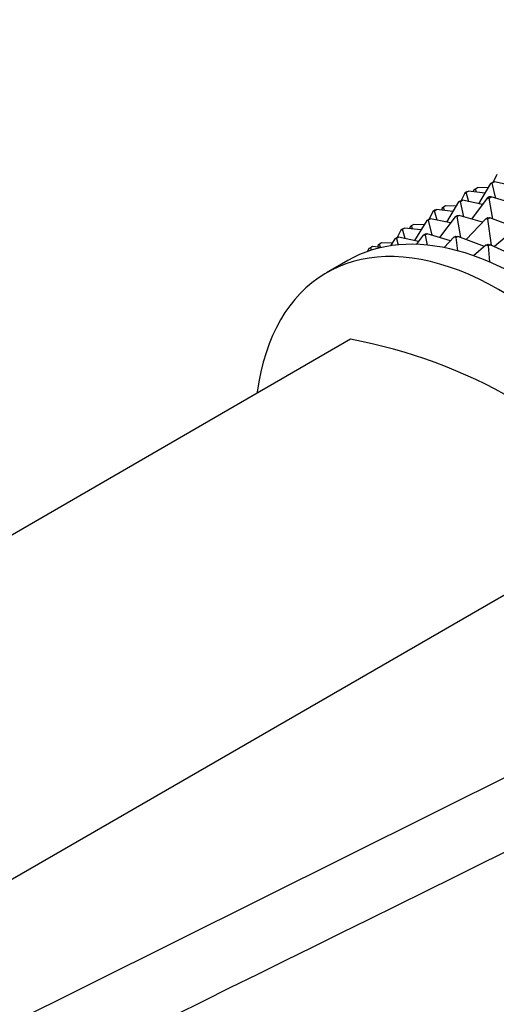
# Model space of a CAD drawing. Units: millimetres. Extents: x 0 to 1478, y 0 to 1758.
# Drawn here: x 252 to 283, y 432 to 498 of the extents above; entities that cross this region are included whole.
import ezdxf
from ezdxf import colors
from ezdxf.entities.mleader import LeaderData, LeaderLine
from ezdxf.math import Vec2, Vec3

# ---------------------------------------------------------------- set-up
doc = ezdxf.new("R2010")
doc.units = ezdxf.units.MM
doc.layers.add('DV5_Défaut', color=7, linetype='Continuous')
doc.layers.add('Défaut', color=7, linetype='Continuous')

# ---------------------------------------------------------------- blocks, each defined once
blk = doc.blocks.new('_DOT')
at = {"color": 0}
blk.add_line((0, 0), (-1, 0), dxfattribs=at)
at = {"color": 0, "const_width": 0.333}
blk.add_lwpolyline([(-0.1665, 0, 1), (0.1665, 0, 1)], format="xyb", close=True, dxfattribs=at)
blk = doc.blocks.new('SE4')
at = {"layer": 'DV5_Défaut', "color": 7, "linetype": 'Continuous'}
for p, q in [((283.333, 487.281), (283.092, 486.779)), ((282.928, 486.692), (282.118, 485.354)), ((282.928, 486.692), (283.069, 486.774)), ((283.043, 486.72), (282.928, 486.692)), ((283.185, 486.801), (283.043, 486.72)), ((283.284, 485.707), (283.043, 486.72)), ((283.069, 486.774), (283.185, 486.801)), ((284.503, 486.523), (283.185, 486.801)), ((281.212, 486.057), (280.971, 485.554)), ((281.212, 486.057), (281.354, 486.138)), ((281.315, 486.108), (281.212, 486.057)), ((281.457, 486.19), (281.315, 486.108)), ((281.493, 485.486), (281.315, 486.108)), ((281.354, 486.138), (281.457, 486.19)), ((282.543, 486.057), (281.457, 486.19)), ((281.825, 486.271), (281.78, 486.151)), ((281.825, 486.271), (281.915, 486.346)), ((281.915, 486.346), (282.056, 486.428)), ((281.988, 486.125), (281.915, 486.346)), ((282.756, 486.408), (282.056, 486.428)), ((280.807, 485.467), (279.996, 484.129)), ((280.948, 485.549), (280.807, 485.467)), ((280.807, 485.467), (280.922, 485.495)), ((280.922, 485.495), (281.064, 485.576)), ((281.162, 484.482), (280.922, 485.495)), ((281.064, 485.576), (280.948, 485.549)), ((282.382, 485.299), (281.064, 485.576)), ((282.698, 485.717), (281.654, 484.336)), ((282.84, 485.798), (282.698, 485.717)), ((282.698, 485.717), (282.824, 485.719)), ((282.824, 485.719), (282.965, 485.801)), ((283.084, 484.333), (282.824, 485.719)), ((282.965, 485.801), (282.84, 485.798)), ((284.512, 485.343), (282.965, 485.801)), ((279.091, 484.832), (278.85, 484.33)), ((279.232, 484.913), (279.091, 484.832)), ((279.091, 484.832), (279.194, 484.884)), ((279.194, 484.884), (279.336, 484.965)), ((279.372, 484.261), (279.194, 484.884)), ((279.336, 484.965), (279.232, 484.913)), ((280.422, 484.833), (279.336, 484.965)), ((279.704, 485.046), (279.659, 484.926)), ((279.793, 485.121), (279.704, 485.046)), ((279.935, 485.203), (279.793, 485.121)), ((279.867, 484.9), (279.793, 485.121)), ((280.635, 485.183), (279.935, 485.203)), ((278.685, 484.243), (277.875, 482.905)), ((278.685, 484.243), (278.827, 484.324)), ((278.801, 484.27), (278.685, 484.243)), ((278.942, 484.352), (278.801, 484.27)), ((279.041, 483.257), (278.801, 484.27)), ((278.827, 484.324), (278.942, 484.352)), ((280.26, 484.074), (278.942, 484.352)), ((280.577, 484.492), (279.532, 483.112)), ((280.577, 484.492), (280.718, 484.573)), ((280.702, 484.494), (280.577, 484.492)), ((280.844, 484.576), (280.702, 484.494)), ((280.963, 483.109), (280.702, 484.494)), ((280.718, 484.573), (280.844, 484.576)), ((282.39, 484.118), (280.844, 484.576)), ((282.609, 484.35), (281.312, 482.977)), ((282.609, 484.35), (282.75, 484.432)), ((282.742, 484.328), (282.609, 484.35)), ((282.884, 484.409), (282.742, 484.328)), ((282.981, 482.594), (282.742, 484.328)), ((282.75, 484.432), (282.884, 484.409)), ((284.65, 483.741), (282.884, 484.409)), ((276.969, 483.607), (276.728, 483.105)), ((276.969, 483.607), (277.111, 483.689)), ((277.073, 483.659), (276.969, 483.607)), ((277.214, 483.74), (277.073, 483.659)), ((277.25, 483.036), (277.073, 483.659)), ((277.111, 483.689), (277.214, 483.74)), ((278.301, 483.608), (277.214, 483.74)), ((277.583, 483.822), (277.538, 483.701)), ((277.583, 483.822), (277.672, 483.897)), ((277.672, 483.897), (277.813, 483.978)), ((277.746, 483.676), (277.672, 483.897)), ((278.513, 483.959), (277.813, 483.978)), ((278.455, 483.267), (278.597, 483.349)), ((278.722, 483.351), (278.581, 483.27)), ((278.597, 483.349), (278.722, 483.351)), ((280.269, 482.894), (278.722, 483.351)), ((284.744, 483.82), (283.18, 482.503)), ((275.692, 482.754), (275.551, 482.672)), ((276.392, 482.734), (275.692, 482.754)), ((276.564, 483.018), (276.286, 482.559)), ((276.564, 483.018), (276.705, 483.1)), ((276.679, 483.045), (276.564, 483.018)), ((276.821, 483.127), (276.679, 483.045)), ((276.679, 483.045), (276.781, 482.618)), ((276.705, 483.1), (276.821, 483.127)), ((278.139, 482.849), (276.821, 483.127)), ((278.455, 483.267), (277.991, 482.653)), ((278.581, 483.27), (278.455, 483.267)), ((278.581, 483.27), (278.706, 482.606)), ((280.488, 483.125), (279.839, 482.439)), ((280.488, 483.125), (280.629, 483.207)), ((280.621, 483.103), (280.488, 483.125)), ((280.762, 483.185), (280.621, 483.103)), ((280.621, 483.103), (280.741, 482.229)), ((280.629, 483.207), (280.762, 483.185)), ((282.529, 482.516), (280.762, 483.185)), ((274.848, 482.382), (274.752, 482.182)), ((274.848, 482.382), (274.99, 482.464)), ((274.952, 482.434), (274.848, 482.382)), ((275.093, 482.516), (274.952, 482.434)), ((274.952, 482.434), (275, 482.265)), ((274.99, 482.464), (275.093, 482.516)), ((275.673, 482.445), (275.093, 482.516)), ((275.461, 482.597), (275.416, 482.476)), ((275.551, 482.672), (275.461, 482.597)), ((275.624, 482.451), (275.551, 482.672)), ((282.622, 482.595), (281.799, 481.901)), ((282.622, 482.595), (282.764, 482.677)), ((282.761, 482.548), (282.622, 482.595)), ((282.902, 482.63), (282.761, 482.548)), ((282.761, 482.548), (282.85, 481.492)), ((282.764, 482.677), (282.902, 482.63)), ((284.882, 481.722), (282.902, 482.63)), ((273.44, 481.581), (272.026, 480.764)), ((273.626, 476.359), (158.368, 409.815)), ((293.425, 464.928), (178.167, 398.384)), ((178.052, 394.664), (293.425, 452.041))]:
    blk.add_line(p, q, dxfattribs=at)
blk.add_arc((267.375, 442.669), 34.265, 40.51218, 79.48782, dxfattribs=at)
for centre, end_param in [((284.94, 461.662), 3.141593), ((283.526, 460.846), 3.781826)]:
    blk.add_ellipse(centre, major_axis=(11.5, -19.919), ratio=0.57735, start_param=0, end_param=end_param, dxfattribs=at)
blk.add_open_spline([(189.45, 395.744), (214.531, 408.127), (248.135, 424.71), (290.263, 445.492)], degree=3, dxfattribs=at)

msp = doc.modelspace()

# ---------------------------------------------------------------- block references
at = {"layer": 'Défaut'}
msp.add_blockref('SE4', (0, 0), dxfattribs=at)

# ---------------------------------------------------------------- leaders
at = {"layer": 'Défaut', "color": 7, "linetype": 'Continuous'}
ml = msp.add_multileader_mtext('Standard', dxfattribs=at)
ml.set_content('{\\pxsm0.9;\\fSolid Edge ISO|b1||i0||c0|p34;\\W1.;01/03/2018\\P}', color=256)
ml.set_leader_properties()
ml.set_arrow_properties(name='DOT')
ml.build(insert=Vec2(0, 0))
ml.multileader.update_dxf_attribs({"leader_type": 0, "dogleg_length": 0, "arrow_head_size": 12})
ctx = ml.context
ctx.base_point, ctx.char_height, ctx.arrow_head_size, ctx.landing_gap_size = Vec3(1390.407, 1750.708), 12, 12, 4.2
notes = []
notes.append((ctx, [(0, (0, 0, 0), (0, 0), (1, 0), 1, [])]))
ctx.mtext.insert = Vec3(1392.407, 1756.828)
for ctx, leaders in notes:
    for number, flags, end, landing, length, lines in leaders:
        leader = LeaderData()
        leader.index, (leader.has_last_leader_line, leader.has_dogleg_vector, leader.attachment_direction) = number, flags
        leader.last_leader_point, leader.dogleg_vector, leader.dogleg_length = Vec3(end), Vec3(landing), length
        for number, points, colour, breaks in lines:
            line = LeaderLine()
            line.index, line.vertices, line.color, line.breaks = number, Vec3.list(points), colors.encode_raw_color(colour), breaks
            leader.lines.append(line)
        ctx.leaders.append(leader)

doc.saveas('drawing.dxf')
